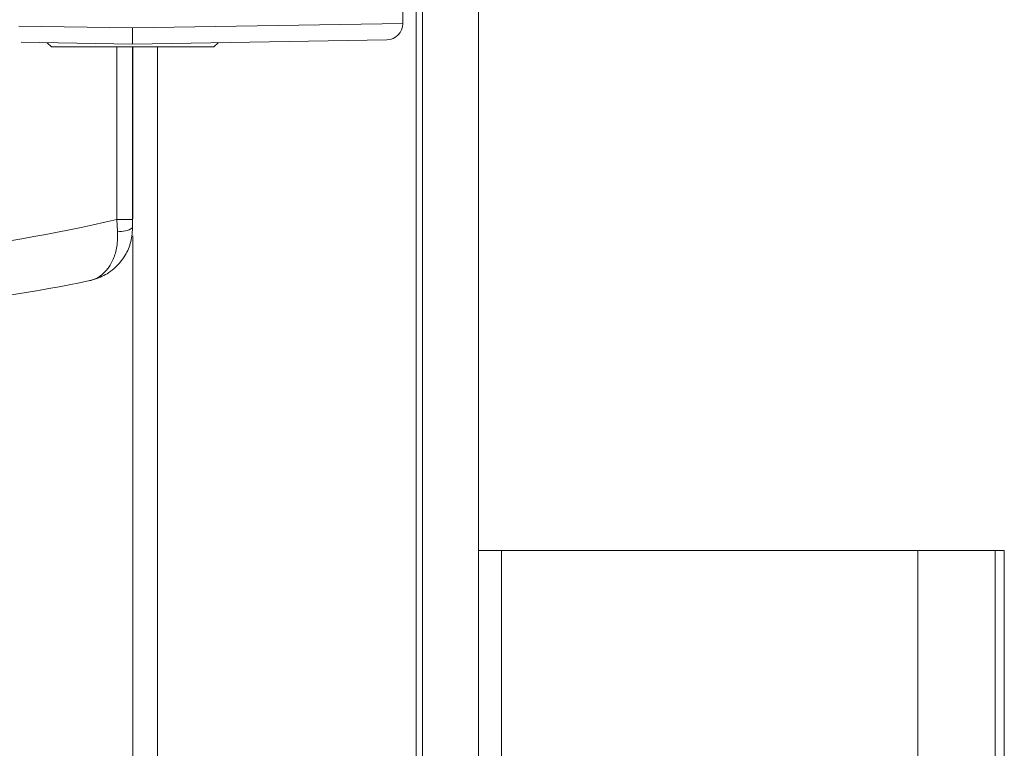
# Model space of a CAD drawing. Units: inches. Extents: x 4 to 132, y 2 to 86.
# Drawn here: x 111 to 113, y 41 to 42 of the extents above; entities that cross this region are included whole.
import ezdxf

# ---------------------------------------------------------------- set-up
doc = ezdxf.new("R2010")
doc.units = ezdxf.units.IN
doc.header["$LTSCALE"] = 8
doc.header["$MEASUREMENT"] = 0
doc.layers.add('LAYER_1', color=5, linetype='Continuous')
doc.styles.add('SLDTEXTSTYLE0', font='TXT', dxfattribs={"width": 0.75})
doc.dimstyles.new('SLDDIMSTYLE2', dxfattribs={"dimtxt": 1, "dimasz": 1.04, "dimexe": 0, "dimexo": 0.0625, "dimgap": 0.25, "dimtad": 0, "dimtih": 1, "dimtoh": 1, "dimrnd": 1e-09, "dimzin": 12, "dimdsep": 46, "dimtxsty": 'SLDTEXTSTYLE0', "dimsah": 1, "dimcen": 0.09, "dimadec": 0, "dimazin": 3, "dimtfac": 1, "dimtmove": 0, "dimatfit": 0, "dimfxl": 1, "dimfrac": 2, "dimtolj": 1, "dimtzin": 12, "dimarcsym": 0})

# ---------------------------------------------------------------- blocks, each defined once
blk = doc.blocks.new('_D_10')
at = {"layer": 'LAYER_1'}
for p, q in [((108.7548, 40.96), (108.7548, 37.613)), ((102.2828, 38.6053), (102.0797, 38.6053)), ((102.0797, 38.6053), (102.0797, 37.0178)), ((105.3768, 38.6053), (105.5799, 38.6053)), ((105.5799, 38.6053), (105.5799, 37.0178)), ((108.7548, 38.613), (106.3044, 38.613)), ((109.9604, 38.613), (111.9604, 38.613)), ((102.0797, 37.0178), (102.2828, 37.0178)), ((105.5799, 37.0178), (105.3768, 37.0178))]:
    blk.add_line(p, q, dxfattribs=at)
for points in [[(108.7548, 38.613), (107.7148, 38.773), (107.7148, 38.453)], [(109.9604, 38.613), (111.0004, 38.453), (111.0004, 38.773)]]:
    blk.add_solid(points, dxfattribs=at)
at = {"layer": 'LAYER_1', "char_height": 1, "attachment_point": 1, "style": 'SLDTEXTSTYLE0'}
for s, insert in [('1.21', (102.1305, 40.0975, 0.1592)), ('30.6', (102.5367, 38.3069, 0.1592))]:
    blk.add_mtext(s, dxfattribs=dict(at, insert=insert))

msp = doc.modelspace()

# ---------------------------------------------------------------- linework, layer by layer
at = {"color": 7, "linetype": 'Continuous', "lineweight": 15}
for p, q in [((112.230449, 43.10455), (112.230449, 41.206109)), ((112.115449, 43.049859), (112.115449, 40.799859)), ((112.090449, 42.181817), (112.090449, 42.518609)), ((111.590449, 42.143609), (111.383966, 42.147213)), ((111.432441, 42.146367), (111.440199, 42.138609)), ((111.440199, 42.138609), (111.740699, 42.138609)), ((112.060973, 42.151822), (111.590449, 42.143609)), ((111.590449, 42.138609), (111.590449, 41.818984)), ((111.740699, 42.138609), (111.748457, 42.146367)), ((111.560973, 41.818984), (111.562411, 41.797493)), ((111.560973, 41.818984), (111.590449, 41.818984)), ((111.590449, 41.812791), (111.590449, 41.818984)), ((111.590449, 41.818984), (111.590449, 41.803704)), ((112.230449, 41.206109), (112.230449, 29.706109)), ((112.230449, 41.206109), (112.273127, 41.206109)), ((112.273127, 41.206109), (112.273127, 29.706109)), ((112.273127, 41.206109), (113.043741, 41.206109)), ((113.043741, 41.206109), (113.043741, 29.706109)), ((113.043741, 41.206109), (113.186652, 41.206109)), ((113.186652, 41.206109), (113.186652, 29.706109)), ((113.186652, 41.206109), (113.203867, 41.206109)), ((113.203867, 29.706109), (113.203867, 41.206109))]:
    msp.add_line(p, q, dxfattribs=at)
at = {"color": 8, "linetype": 'Continuous', "lineweight": 15}
for p, q in [((112.126707, 43.056174), (112.126707, 26.281109)), ((111.379622, 42.177072), (111.590449, 42.173613)), ((111.590449, 42.173613), (112.090449, 42.181817)), ((111.560973, 41.818984), (111.560973, 42.138609)), ((111.59103, 42.138609), (111.59103, 41.82048)), ((111.636429, 42.138609), (111.636429, 26.281109)), ((111.59103, 41.788886), (111.59103, 26.281109))]:
    msp.add_line(p, q, dxfattribs=at)
at = {"color": 7, "linetype": 'Continuous', "lineweight": 15}
for centre, radius, start, end in [((112.060449, 42.181817), 0.03, 271, 0), ((110.897726, 44.642121), 2.9, 276.139562, 283.220885), ((111.568749, 41.835273), 0.038307, 260.477319, 304.504292), ((110.895981, 44.642121), 3, 275.934223, 281.828859)]:
    msp.add_arc(centre, radius, start, end, dxfattribs=at)
for points, knots in [([(111.590449, 42.173613), (111.590449, 42.173213), (111.590449, 42.171001), (111.590449, 42.16545), (111.590449, 42.157387), (111.590449, 42.149776), (111.590449, 42.144603), (111.590449, 42.14394), (111.590449, 42.143609)], [0, 0, 0, 0, 0.02557684, 0.14143093, 0.35610307, 0.57074587, 0.78537264, 1, 1, 1, 1]), ([(111.590449, 41.803704), (111.589555, 41.79372), (111.58781, 41.774233), (111.573638, 41.745202), (111.552227, 41.722824), (111.530596, 41.711496), (111.518185, 41.707556), (111.513736, 41.706443), (111.512029, 41.706059), (111.511327, 41.705908), (111.511056, 41.705851), (111.510948, 41.705828)], [0, 0, 0, 0, 0.199015052, 0.388423628, 0.674602281, 0.884608575, 0.955858527, 0.982969561, 0.993421308, 0.997372126, 1, 1, 1, 1]), ([(111.562411, 41.797493), (111.562413, 41.787719), (111.562417, 41.768644), (111.553993, 41.740919), (111.539823, 41.720137), (111.524802, 41.710254), (111.516032, 41.707099), (111.512903, 41.706268), (111.511705, 41.705991), (111.511214, 41.705884), (111.511024, 41.705844), (111.510948, 41.705828)], [0, 0, 0, 0, 0.198955091, 0.38824608, 0.674399745, 0.885652505, 0.956403251, 0.983227864, 0.993539247, 0.997390238, 1, 1, 1, 1])]:
    msp.add_open_spline(points, degree=3, knots=knots, dxfattribs=at)

# ---------------------------------------------------------------- dimensions: what is measured, and where the dimension line sits
at = {"layer": 'LAYER_1'}
dim = msp.add_linear_dim(base=(109.960449, 38.612972), p1=(108.75475, 41.360026), p2=(109.960449, 45.706109), dimstyle='SLDDIMSTYLE2', dxfattribs=at)
dim.commit()
dim.dimension.update_dxf_attribs({"geometry": '_D_10', "text_midpoint": (103.829804, 38.612972), "dimtype": 160})

doc.saveas('drawing.dxf')
